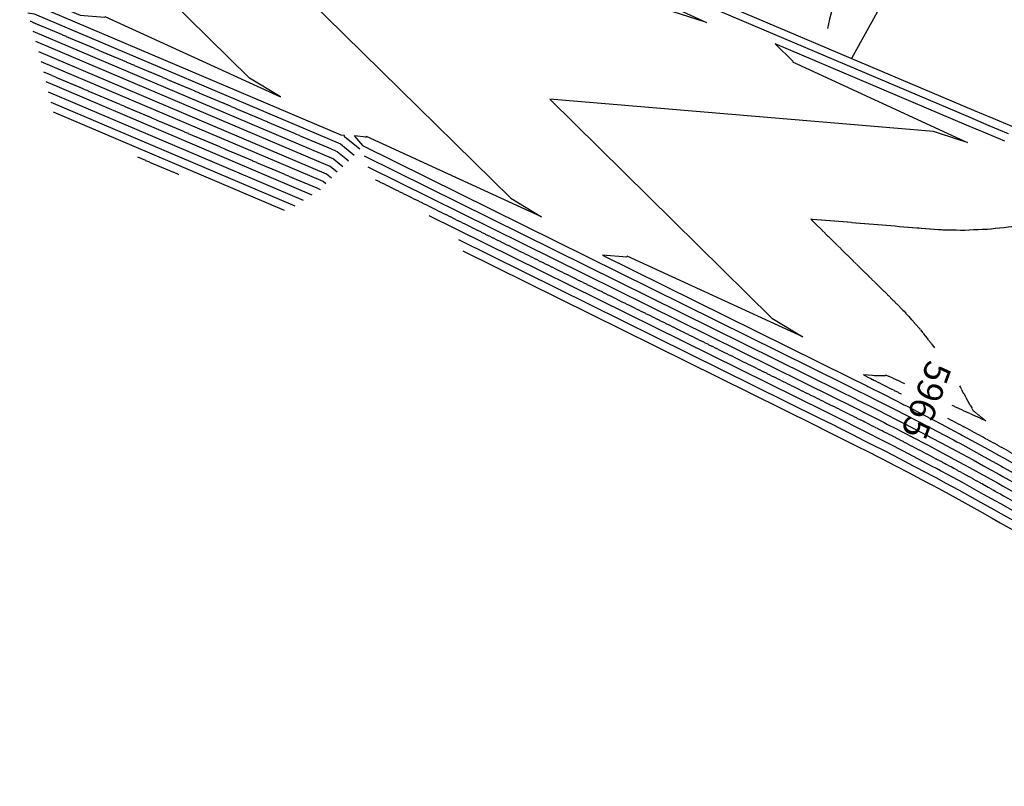
# Model space of a CAD drawing. Units: inches. Extents: x 189673 to 196561, y 62953 to 64038.
# Drawn here: x 190402 to 190876, y 62959 to 63328 of the extents above; entities that cross this region are included whole.
import ezdxf
from ezdxf.enums import TextEntityAlignment as Align

# ---------------------------------------------------------------- set-up
doc = ezdxf.new("R2010")
doc.units = ezdxf.units.IN
doc.header["$MEASUREMENT"] = 0
doc.linetypes.add('SOLID', pattern=[2, 2, 0])
for name, color, linetype in [('MAJOR', 6, 'SOLID'), ('MINOR', 20, 'SOLID'), ('TEXTB', 3, 'SOLID')]:
    doc.layers.add(name, color=color, linetype=linetype)
doc.styles.get("Standard").update_dxf_attribs({"font": 'romans.shx', "height": 1, "bigfont": 'specl13.shx'})

msp = doc.modelspace()

# ---------------------------------------------------------------- linework, layer by layer
at = {"layer": 'MAJOR', "flags": 128}
for points in [[(190407.32, 63327.33), (190407.62, 63327.29), (190554.96, 63264.73), (190560.53, 63260.19)], [(190413.85, 63302.93), (190546.61, 63246.55), (190546.84, 63246.37)], [(190459, 63262.04), (190478.76, 63253.65)], [(190978.76, 63227.19), (190977.86, 63227.16), (190968.35, 63230.41), (190960.62, 63233.1), (190952.42, 63236.01), (190950.43, 63236.71), (190941.67, 63239.88), (190940.66, 63240.23), (190931.67, 63243.55), (190931.04, 63243.78), (190921.91, 63247.21), (190912.59, 63250.77), (190912.27, 63250.89), (190902.9, 63254.53), (190902.72, 63254.6), (190893.33, 63258.32), (190893.21, 63258.37), (190884.88, 63261.73), (190889.38, 63255.26), (190889.19, 63254.84), (190891.13, 63253.95), (190900.22, 63249.77), (190909.3, 63245.59), (190918.38, 63241.4), (190927.47, 63237.22), (190928.59, 63236.7), (190927.3, 63236.87), (190921.48, 63237.76), (190915.93, 63236.06), (190903.43, 63232.81), (190891.25, 63230.25), (190879.39, 63228.38), (190867.85, 63227.2), (190856.62, 63226.71), (190845.7, 63226.91), (190835.07, 63227.71), (190782.91, 63232.08), (190820.21, 63195.36), (190827.75, 63187.81), (190835.01, 63179.67), (190841.96, 63170.83), (190842.36, 63170.25)], [(191331.31, 62959.34), (191330.61, 62959.43), (191320.65, 62960.79), (191310.69, 62962.21), (191300.73, 62963.68), (191290.77, 62965.2), (191273.06, 62968.04), (191271.99, 62968.21), (191262.7, 62969.74), (191261.82, 62969.88), (191241, 62973.33), (191231.05, 62975), (191228.05, 62975.5), (191220.97, 62976.54), (191220.67, 62976.59), (191220.03, 62976.69), (191209.41, 62978.5), (191208.51, 62978.66), (191207.57, 62978.83), (191197.04, 62980.65), (191186.6, 62982.75), (191185.63, 62982.96), (191175.22, 62985.08), (191174.26, 62985.29), (191163.94, 62987.68), (191162.96, 62987.92), (191152.71, 62990.34), (191151.7, 62990.58), (191141.5, 62993.27), (191140.52, 62993.54), (191130.36, 62996.22), (191129.38, 62996.48), (191119.33, 62999.38), (191118.32, 62999.68), (191108.37, 63002.53), (191107.29, 63002.85), (191097.46, 63005.92), (191096.35, 63006.28), (191086.6, 63009.31), (191085.43, 63009.68), (191075.87, 63012.91), (191074.61, 63013.34), (191069.87, 63014.93), (191069.2, 63015.16), (191068.51, 63015.39), (191063.81, 63016.97), (191062.34, 63017.5), (191053.1, 63020.85), (191051.45, 63021.45), (191042.41, 63024.7), (191033.64, 63028.09), (191031.83, 63028.8), (191029.89, 63029.55), (191021.26, 63032.87), (191019.18, 63033.73), (191010.79, 63037.18), (191008.48, 63038.14), (191000.34, 63041.47), (190997.82, 63042.59), (190990, 63046.01), (190982.21, 63049.4), (190979.67, 63050.51), (190971.94, 63054.09), (190969.45, 63055.25), (190961.76, 63058.8), (190961.76, 63058.8), (190959.24, 63059.97), (190956.64, 63061.38), (190955.28, 63062.12), (190955.27, 63062.12), (190953.9, 63062.89), (190943.25, 63059.35), (190942.36, 63059.89), (190940.5, 63061.02), (190935.72, 63063.81), (190932.11, 63066), (190932.07, 63066.02), (190928.28, 63068.28), (190922.6, 63071.66), (190917.77, 63074.5), (190914.9, 63076.2), (190911.08, 63078.52), (190905.39, 63081.83), (190900.8, 63084.58), (190894.57, 63088.14), (190891.04, 63090.24), (190884.47, 63093.95), (190881.61, 63095.63), (190874.8, 63099.41), (190872.24, 63100.89), (190865.24, 63104.74), (190857.59, 63109.02), (190850.35, 63112.94), (190847.2, 63114.63), (190845.56, 63115.49), (190843.82, 63116.39), (190836.7, 63120.19), (190829.48, 63123.98), (190822.18, 63127.76), (190817.17, 63130.28), (190815.09, 63131.31), (190808.02, 63134.91), (190800.87, 63138.51), (190798.89, 63139.49), (190791.78, 63143.01), (190573.57, 63250.97)], [(190828.13, 63152.95), (190823.68, 63154.99), (190819.03, 63157.12), (190818.84, 63156.7), (190813.51, 63156.8), (190808.17, 63157.2), (190812.63, 63154.99), (190812.64, 63154.99), (190821.48, 63150.55), (190826.33, 63148.07)], [(190854.39, 63151.91), (190854.9, 63151.08), (190860.89, 63140.18), (190860.92, 63140.13), (190867.04, 63135.12), (190860.04, 63138.32), (190850.95, 63142.49), (190850.92, 63142.5)], [(190848.69, 63136.45), (190856.57, 63132.26), (190856.76, 63132.16), (190856.95, 63132.06), (190857.3, 63131.87), (190865.94, 63127.2), (190866.98, 63126.61), (190875.68, 63121.84), (190876.09, 63121.6), (190884.71, 63116.8), (190885.25, 63116.49), (190893.77, 63111.67), (190894.53, 63111.22), (190902.93, 63106.41), (190904.04, 63105.75), (190912.26, 63100.97), (190913.28, 63100.35), (190914.06, 63099.89), (190922.02, 63095.2), (190923.69, 63094.2), (190931.25, 63089.7), (190931.27, 63089.69), (190938.49, 63085.32), (190940.14, 63084.35), (190944.81, 63081.5), (190947.05, 63080.16), (190950.99, 63081.47), (190954.61, 63079.46), (190954.64, 63079.45), (190958.19, 63077.5), (190965.03, 63073.81), (190971.64, 63070.74), (190975.03, 63069.18), (190981.47, 63066.17), (190985.05, 63064.51), (190991.4, 63061.73), (190995.17, 63060.09), (190998.96, 63058.43), (191005.3, 63055.63), (191009.41, 63053.95), (191015.54, 63051.41), (191019.94, 63049.6), (191025.8, 63047.17), (191030.48, 63045.36), (191036.15, 63043.16), (191041.45, 63041.08), (191046.53, 63039.12), (191051.75, 63037.24), (191057, 63035.33), (191062.49, 63033.34), (191067.49, 63031.51), (191070.36, 63030.55), (191072.78, 63029.72), (191075.12, 63028.93), (191078.07, 63027.93), (191082.57, 63026.39), (191088.68, 63024.33), (191093.02, 63022.95), (191099.38, 63020.97), (191103.57, 63019.63), (191110.11, 63017.59), (191114.18, 63016.39), (191120.92, 63014.45), (191124.83, 63013.29), (191131.76, 63011.29), (191131.76, 63011.29), (191135.56, 63010.26), (191142.68, 63008.38), (191146.39, 63007.37), (191153.64, 63005.46), (191157.29, 63004.56), (191164.68, 63002.82), (191168.22, 63001.96), (191175.75, 63000.21), (191179.21, 62999.47), (191186.9, 62997.9), (191190.29, 62997.18), (191198.09, 62995.62), (191205.95, 62994.26), (191209.34, 62993.64), (191212.55, 62993.06), (191220.64, 62991.68), (191222.78, 62991.34), (191223.76, 62991.18), (191229.21, 62990.37), (191231.51, 62989.99), (191241.46, 62988.32), (191264.17, 62984.57), (191266.84, 62984.13), (191274.24, 62982.91), (191277.03, 62982.47), (191291.24, 62980.19), (191301.19, 62978.67), (191311.15, 62977.2), (191321.11, 62975.79), (191331.08, 62974.42), (191333.47, 62974.11)]]:
    msp.add_lwpolyline(points, dxfattribs=at)
at = {"layer": 'MINOR', "linetype": 'Continuous'}
for points in [[(190857, 63423.65), (190846.52, 63424.08), (190842.57, 63424.04), (190835.02, 63423.97), (190834, 63424.11), (190825.75, 63427.87), (190808.04, 63437.19), (190799.48, 63442.37), (190792.69, 63430.13), (190790.04, 63405.08), (190790.19, 63405.01), (190790.62, 63404.73), (190806.44, 63395.95), (190807.29, 63394.6), (190803.88, 63375.5), (190802.67, 63368.13), (190801.03, 63362.71), (190791.82, 63328.32), (190790.93, 63323.89)], [(190802.54, 63309.5), (190862.49, 63417.54), (190864.18, 63417.44), (190865.74, 63417.5)]]:
    msp.add_lwpolyline(points, dxfattribs=at)
at = {"layer": 'MINOR', "linetype": 'Continuous', "flags": 128}
for points in [[(190403.86, 63339.32), (190412.63, 63338.2), (190431.39, 63330.23), (190443.11, 63329.25), (190443.3, 63329.67), (190527.74, 63290.94), (190512.87, 63299.97), (190424.17, 63387.29), (190416.56, 63394.68), (190408.76, 63401.66), (190402.32, 63406.86), (190410.46, 63405.36), (190420.83, 63403.99), (190431.4, 63403.04), (190555.44, 63392.66), (190571.98, 63387.26), (190487.57, 63426.07), (190487.76, 63426.49), (190479.38, 63434.74), (190607.96, 63380.14), (190621.77, 63386.26), (190861.19, 63284.59), (190870.4, 63280.69), (190879.63, 63276.83)], [(190877.96, 63273.2), (190868.73, 63277.05), (190859.52, 63280.96), (190640.17, 63374.1)], [(190648.36, 63365.44), (190732.77, 63326.63), (190716.23, 63332.02)], [(190531.64, 63347.47), (190638.51, 63242.27), (190653.38, 63233.24), (190569.23, 63271.84), (190569.19, 63271.86), (190569.2, 63271.85), (190569.01, 63271.44), (190568.75, 63271.57), (190563.46, 63272.23), (190563.36, 63272.01), (190567.23, 63267.49), (190798.95, 63152.85), (190807.13, 63148.79), (190807.93, 63148.39), (190816.1, 63144.29), (190824.17, 63140.18), (190825.05, 63139.74), (190827.19, 63138.67), (190835.38, 63134.42), (190843.48, 63130.17), (190851.47, 63125.91), (190852.28, 63125.49), (190853.05, 63125.09), (190854.52, 63124.3), (190862.6, 63119.93), (190866.28, 63117.86), (190874.3, 63113.46), (190875.58, 63112.73), (190883.47, 63108.33)], [(190566.01, 63265.72), (190558.57, 63271.77), (190558.49, 63272.42), (190557.02, 63272.54), (190410.96, 63334.56), (190405.01, 63335.32)], [(190406.16, 63331.33), (190409.29, 63330.93), (190556.62, 63268.36), (190563.27, 63262.96)], [(190408.71, 63322.49), (190553.29, 63261.09), (190557.79, 63257.43)], [(190555.05, 63254.66), (190551.62, 63257.46), (190410.13, 63317.54)], [(190552.31, 63251.9), (190549.95, 63253.82), (190411.55, 63312.6)], [(190876.29, 63269.56), (190867.06, 63273.42), (190857.85, 63277.32), (190765.81, 63316.41), (190774.19, 63308.16), (190774, 63307.74), (190854.76, 63270.61), (190858.31, 63268.97), (190854.57, 63270.18), (190841.87, 63274.33), (190657.28, 63289.77), (190764.14, 63184.58), (190779.01, 63175.55), (190694.57, 63214.28), (190694.38, 63213.86), (190682.66, 63214.84), (190801.34, 63156.13), (190809.88, 63151.89), (190810.29, 63151.69), (190818.79, 63147.42), (190827.19, 63143.13), (190827.68, 63142.89), (190828.85, 63142.3), (190837.35, 63137.91), (190845.74, 63133.5), (190854.02, 63129.08), (190854.52, 63128.82), (190855, 63128.57), (190855.91, 63128.08), (190864.27, 63123.56), (190866.63, 63122.24), (190874.99, 63117.65), (190875.83, 63117.16), (190884.09, 63112.57)], [(190549.57, 63249.13), (190548.28, 63250.19), (190412.71, 63307.76)], [(190543, 63243.74), (190414.99, 63298.1)], [(190538.88, 63241.15), (190416.17, 63293.26)], [(190417.38, 63288.4), (190534.75, 63238.56)], [(190529.77, 63236.33), (190418.59, 63283.54)], [(190568.04, 63262.62), (190796.56, 63149.57), (190804.38, 63145.69), (190805.58, 63145.1), (190813.41, 63141.17), (190821.14, 63137.22), (190822.42, 63136.59), (190825.52, 63135.03), (190833.41, 63130.94), (190841.22, 63126.84), (190848.92, 63122.74), (190850.04, 63122.16), (190851.1, 63121.6), (190853.13, 63120.51), (190860.93, 63116.29), (190865.93, 63113.49), (190873.62, 63109.27), (190875.32, 63108.29), (190882.85, 63104.1)], [(190569.81, 63257.29), (190794.17, 63146.29), (190801.64, 63142.59), (190803.23, 63141.8), (190810.72, 63138.04), (190818.12, 63134.27), (190819.79, 63133.43), (190823.85, 63131.4), (190831.45, 63127.46), (190838.96, 63123.52), (190846.37, 63119.56), (190847.8, 63118.82), (190849.15, 63118.12), (190851.74, 63116.73), (190859.26, 63112.66), (190865.59, 63109.11), (190872.93, 63105.08), (190875.06, 63103.85), (190882.23, 63099.86)], [(190880.99, 63091.39), (190874.55, 63094.98), (190871.56, 63096.7), (190864.89, 63100.36), (190855.92, 63105.39), (190848.96, 63109.15), (190845.25, 63111.14), (190843.32, 63112.16), (190841.27, 63113.22), (190834.44, 63116.86), (190827.52, 63120.5), (190820.51, 63124.13), (190814.54, 63127.13), (190812.07, 63128.35), (190805.33, 63131.79), (190798.52, 63135.21), (190796.14, 63136.39), (190789.39, 63139.73), (190599.37, 63233.74)], [(190613.48, 63222.3), (190787, 63136.46), (190793.4, 63133.28), (190796.17, 63131.91), (190802.64, 63128.66), (190809.04, 63125.4), (190811.91, 63123.97), (190818.84, 63120.49), (190825.55, 63117.02), (190832.18, 63113.53), (190838.72, 63110.05), (190841.08, 63108.82), (190843.3, 63107.66), (190847.57, 63105.37), (190854.25, 63101.75), (190864.54, 63095.99), (190870.87, 63092.51), (190874.29, 63090.54), (190880.37, 63087.15)], [(190615.55, 63216.82), (190784.61, 63133.18), (190790.65, 63130.18), (190793.81, 63128.62), (190799.95, 63125.53), (190806.02, 63122.44), (190809.28, 63120.82), (190817.17, 63116.86), (190823.58, 63113.54), (190829.92, 63110.21), (190836.18, 63106.87), (190838.84, 63105.49), (190841.35, 63104.17), (190846.18, 63101.58), (190852.58, 63098.12), (190864.19, 63091.61), (190870.18, 63088.32), (190874.03, 63086.1), (190879.74, 63082.92)]]:
    msp.add_lwpolyline(points, dxfattribs=at)

# ---------------------------------------------------------------- texts
at = {"layer": 'TEXTB'}
msp.add_text('5965', height=12.5, rotation=249.7732, dxfattribs=at).set_placement((190838.53, 63145.02, 5965), align=Align.MIDDLE_CENTER)

doc.saveas('drawing.dxf')
